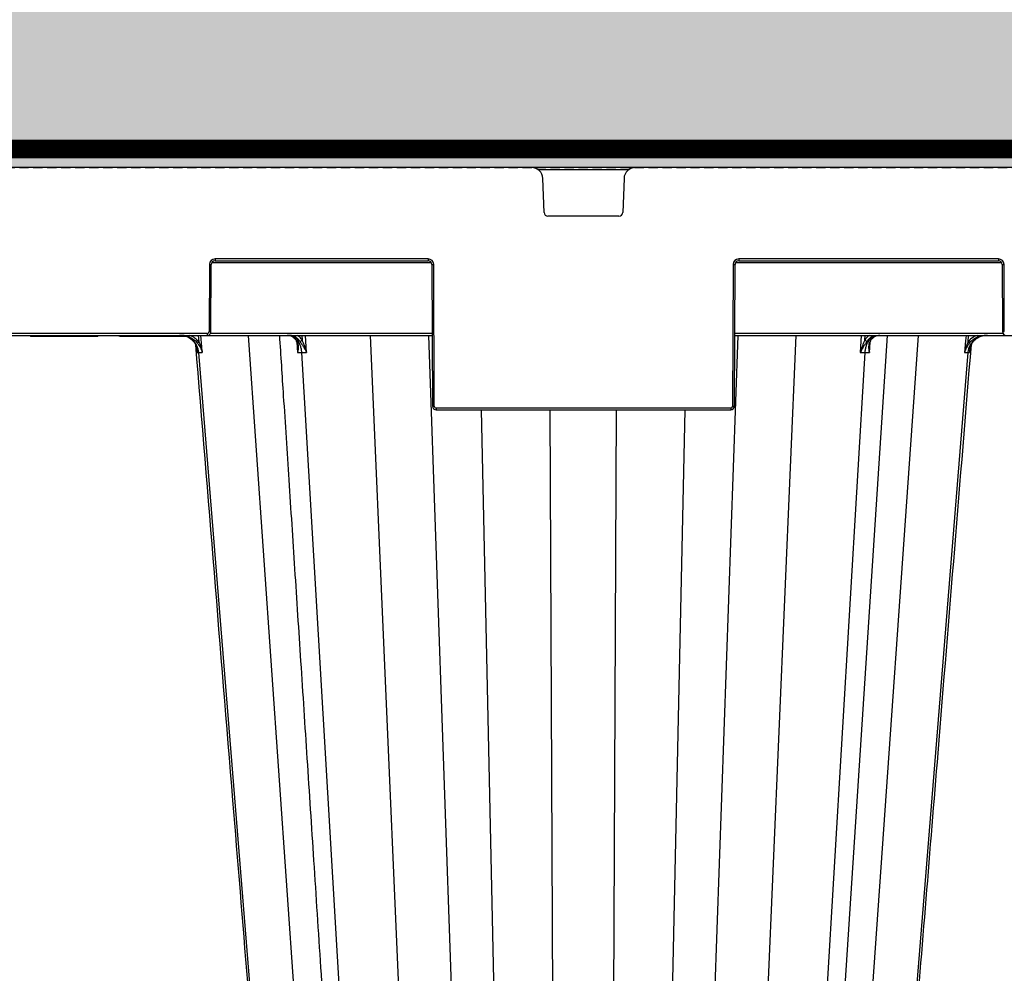
# Model space of a CAD drawing. Units: millimetres. Extents: x 788 to 16969, y 9253 to 19016.
# Drawn here: x 16149 to 16413, y 10314 to 10570 of the extents above; entities that cross this region are included whole.
import ezdxf

# ---------------------------------------------------------------- set-up
doc = ezdxf.new("R2010")
doc.units = ezdxf.units.MM
doc.linetypes.add('HIDDEN', pattern=[0.375, 0.25, -0.125])
for name, color, linetype in [('ACO STORM-BRIXX', 7, 'Continuous'), ('Hatching', 7, 'Continuous'), ('MEBRANE LAYER', 5, 'HIDDEN')]:
    doc.layers.add(name, color=color, linetype=linetype)

# ---------------------------------------------------------------- blocks, each defined once
blk = doc.blocks.new('StormBrixx 2.0 Side')
at = {"layer": 'ACO STORM-BRIXX', "color": 0, "linetype": 'ByBlock', "lineweight": -2}
for p, q in [((1200, 914), (0, 914)), ((727.77, 913.5), (752.23, 913.5)), ((729.46, 901.96), (729.11, 911.12)), ((750.89, 911.12), (750.54, 901.96)), ((749.54, 901), (730.46, 901)), ((639.67, 888), (639.59, 870)), ((640.09, 870), (640.17, 888)), ((640.31, 888.5), (699.19, 888.5)), ((698.33, 889.5), (641.17, 889.5)), ((641.17, 889.5), (641.17, 889)), ((641.17, 889), (698.33, 889)), ((698.33, 889.5), (698.33, 889)), ((699.33, 888), (699.5, 850)), ((700, 850), (699.83, 888)), ((780.17, 888), (780, 850)), ((780.5, 850), (780.67, 888)), ((780.81, 888.5), (852.19, 888.5)), ((851.33, 889.5), (781.67, 889.5)), ((781.67, 889.5), (781.67, 889)), ((781.67, 889), (851.33, 889)), ((851.33, 889.5), (851.33, 889)), ((852.33, 888), (852.41, 870)), ((852.91, 870), (852.83, 888)), ((500.59, 869), (699.41, 869)), ((639.09, 869.5), (560.91, 869.5)), ((609.67, 868.7), (609.84, 869)), ((636.67, 869), (636.83, 867.22)), ((639.09, 869.5), (639.09, 869)), ((699.41, 869.5), (639.96, 869.5)), ((678.85, 458.43), (650.14, 869)), ((664.44, 869), (664.51, 867.76)), ((665.72, 864.42), (665.46, 869)), ((700.57, 458.43), (682.92, 869)), ((712.95, 458.43), (698.51, 869)), ((767.05, 458.43), (781.49, 869)), ((779.43, 458.43), (797.08, 869)), ((852.54, 869.5), (780.59, 869.5)), ((780.59, 869), (1019.41, 869)), ((794.83, 458.4), (821.57, 869)), ((801.15, 458.43), (829.86, 869)), ((814.54, 869), (814.28, 864.42)), ((815.49, 867.76), (815.56, 869)), ((843.17, 867.22), (843.33, 869)), ((609.67, 868.7), (591.72, 868.7)), ((633.36, 868.7), (615.54, 868.7)), ((663.08, 867.46), (663.08, 867.42)), ((663.09, 867.17), (663.26, 864.42)), ((816.74, 864.42), (816.91, 867.2)), ((816.92, 867.43), (816.92, 867.46)), ((817.02, 867.38), (817.08, 867.47)), ((669.62, 458.37), (636.79, 864.42)), ((688.48, 458.37), (664.45, 864.42)), ((791.52, 458.37), (815.55, 864.42)), ((810.38, 458.37), (843.21, 864.42)), ((779.5, 849.5), (700.5, 849.5)), ((700.5, 849.5), (700.5, 849)), ((700.5, 849), (779.5, 849)), ((721.14, 458.37), (712.68, 849)), ((732.85, 458.43), (731.09, 849)), ((747.15, 458.43), (748.91, 849)), ((758.86, 458.37), (767.32, 849)), ((779.5, 849.5), (779.5, 849))]:
    blk.add_line(p, q, dxfattribs=at)
at = {"layer": 'ACO STORM-BRIXX', "color": 0, "linetype": 'ByBlock', "lineweight": -2, "flags": 128}
for points in [[(637.77, 864.41), (637.64, 865.91), (637.36, 869)], [(842.64, 869), (842.51, 867.51), (842.23, 864.41)]]:
    blk.add_lwpolyline(points, dxfattribs=at)
at = {"layer": 'ACO STORM-BRIXX', "color": 0, "linetype": 'ByBlock', "lineweight": -2}
for centre, radius, start, end in [((726.11, 911), 3, 2.2026, 90), ((753.89, 911), 3, 90, 177.7974), ((730.46, 902), 1, 182.2026, 270), ((749.54, 902), 1, 270, 357.7974), ((641.17, 888), 1.5, 90, 179.75), ((639.92, 916.66), 28.65, 269.5001, 270.4999), ((641.17, 888), 1, 90, 179.75), ((698.33, 888), 1.5, 0.25, 90), ((698.33, 888), 1, 0.25, 90), ((699.58, 916.66), 28.66, 269.5001, 270.4999), ((781.67, 888), 1.5, 90, 179.75), ((780.42, 916.66), 28.65, 269.5001, 270.4999), ((781.67, 888), 1, 90, 179.75), ((851.33, 888), 1.5, 0.25, 90), ((851.33, 888), 1, 0.25, 90), ((852.58, 916.66), 28.66, 269.5002, 270.4998), ((639.09, 870), 0.5, 270, 359.75), ((639.09, 870), 1, 270, 359.75), ((639.84, 898.58), 28.58, 269.4988, 270.5012), ((852.66, 898.58), 28.58, 269.4988, 270.5012), ((853.41, 870), 1, 180.25, 270), ((599.64, 915.54), 60.97, 307.1343, 307.5847), ((663.09, 867.59), 0.17, 217.5216, 276.391), ((663.82, 868.29), 0.876, 275.8528, 322.636), ((816.18, 868.29), 0.876, 217.3641, 264.1471), ((816.91, 867.59), 0.168, 263.3498, 324.9565), ((880.5, 915.72), 61.2, 232.4166, 232.8654), ((699.75, 878.54), 28.54, 269.4982, 270.5018), ((700.5, 850), 1, 180.25, 270), ((700.5, 850), 0.5, 180.25, 270), ((779.5, 850), 0.5, 270, 359.75), ((779.5, 850), 1, 270, 359.75), ((780.25, 878.54), 28.54, 269.4982, 270.5018)]:
    blk.add_arc(centre, radius, start, end, dxfattribs=at)
for points in [[(591.72, 868.7), (591.64, 868.8), (591.56, 868.9), (591.48, 869)], [(615.54, 868.7), (615.49, 868.8), (615.43, 868.9), (615.37, 869)], [(618.22, 868.7), (618.28, 868.8), (618.34, 868.9), (618.4, 869)], [(618.44, 868.7), (618.49, 868.8), (618.54, 868.9), (618.59, 869)], [(631.98, 868.7), (631.93, 868.8), (631.88, 868.9), (631.83, 869)], [(632.19, 868.7), (632.13, 868.8), (632.08, 868.9), (632.02, 869)], [(636.42, 864.42), (636.52, 864.42), (636.65, 864.42), (636.79, 864.42)], [(636.79, 864.42), (637.04, 864.42), (637.37, 864.42), (637.77, 864.41)], [(663.26, 864.42), (663.64, 864.42), (664.03, 864.42), (664.45, 864.42)], [(664.45, 864.42), (664.85, 864.42), (665.28, 864.42), (665.72, 864.42)], [(814.28, 864.42), (814.72, 864.42), (815.15, 864.42), (815.55, 864.42)], [(815.55, 864.42), (815.97, 864.42), (816.36, 864.42), (816.74, 864.42)], [(842.23, 864.41), (842.63, 864.42), (842.96, 864.42), (843.21, 864.42)], [(843.21, 864.42), (843.35, 864.42), (843.48, 864.42), (843.58, 864.42)]]:
    blk.add_open_spline(points, degree=3, dxfattribs=at)
for points, knots in [([(635.04, 867.73), (634.57, 868.14), (634.04, 868.45), (632.86, 868.89), (632.24, 869), (631.61, 869)], [0, 0, 0, 0, 0.5, 0.5, 1, 1, 1, 1]), ([(636.79, 864.42), (636.77, 864.73), (636.71, 865.03), (636.56, 865.63), (636.45, 865.92), (636.18, 866.48), (636.03, 866.74), (635.67, 867.24), (635.47, 867.47), (635.03, 867.89), (634.79, 868.08), (634.29, 868.4), (634.01, 868.55), (633.46, 868.77), (633.17, 868.86), (632.58, 868.97), (632.28, 869), (631.98, 869)], [0, 0, 0, 0, 0.125, 0.125, 0.25, 0.25, 0.375, 0.375, 0.5, 0.5, 0.625, 0.625, 0.75, 0.75, 0.875, 0.875, 1, 1, 1, 1]), ([(632.15, 869), (632.56, 869), (632.97, 868.95), (633.77, 868.77), (634.16, 868.64), (634.9, 868.28), (635.25, 868.07), (635.9, 867.55), (636.19, 867.26), (636.45, 866.93)], [0, 0, 0, 0, 0.25, 0.25, 0.5, 0.5, 0.75, 0.75, 1, 1, 1, 1]), ([(636.83, 867.22), (636.53, 867.57), (635.87, 868.34), (634.93, 868.76), (634.42, 869)], [0, 0, 0, 0, 0.44568, 1, 1, 1, 1]), ([(658.44, 869), (658.79, 863.59), (659.63, 850.67), (661, 829.78), (662.54, 806.03), (664.17, 781.12), (665.87, 755.04), (667.65, 727.67), (669.53, 698.8), (671.51, 668.41), (673.59, 636.47), (675.76, 603.18), (678.01, 568.55), (680.35, 532.57), (682.74, 495.7), (684.36, 470.83), (685.17, 458.4)], [0, 0, 0, 0, 0.039511, 0.094437, 0.152635, 0.212978, 0.276478, 0.343134, 0.412946, 0.487436, 0.565214, 0.646278, 0.730629, 0.818267, 0.909191, 1, 1, 1, 1]), ([(663.1, 867.42), (662.94, 867.67), (662.75, 867.9), (662.36, 868.29), (662.15, 868.45), (661.71, 868.72), (661.47, 868.83), (661, 868.96), (660.77, 869), (660.52, 869)], [0, 0, 0, 0, 0.25, 0.25, 0.5, 0.5, 0.75, 0.75, 1, 1, 1, 1]), ([(664.45, 864.42), (664.43, 864.73), (664.39, 865.03), (664.27, 865.63), (664.2, 865.92), (664, 866.48), (663.89, 866.74), (663.63, 867.24), (663.48, 867.47), (663.16, 867.89), (662.98, 868.08), (662.61, 868.4), (662.41, 868.55), (662.01, 868.77), (661.8, 868.86), (661.36, 868.97), (661.14, 869), (660.92, 869)], [0, 0, 0, 0, 0.125, 0.125, 0.25, 0.25, 0.375, 0.375, 0.5, 0.5, 0.625, 0.625, 0.75, 0.75, 0.875, 0.875, 1, 1, 1, 1]), ([(661.33, 869), (661.57, 869), (661.81, 868.96), (662.28, 868.83), (662.51, 868.72), (662.95, 868.45), (663.16, 868.29), (663.55, 867.9), (663.74, 867.67), (663.9, 867.42)], [0, 0, 0, 0, 0.25, 0.25, 0.5, 0.5, 0.75, 0.75, 1, 1, 1, 1]), ([(664.51, 867.76), (664.38, 867.95), (664.01, 868.48), (663.52, 868.79), (663.2, 869)], [0, 0, 0, 0, 0.349984, 1, 1, 1, 1]), ([(816.8, 869), (816.48, 868.79), (815.99, 868.48), (815.62, 867.95), (815.49, 867.76)], [0, 0, 0, 0, 0.650015, 1, 1, 1, 1]), ([(815.55, 864.42), (815.57, 864.73), (815.61, 865.03), (815.73, 865.63), (815.8, 865.92), (816, 866.48), (816.11, 866.74), (816.37, 867.24), (816.52, 867.47), (816.84, 867.89), (817.02, 868.08), (817.39, 868.4), (817.59, 868.55), (817.99, 868.77), (818.2, 868.86), (818.64, 868.97), (818.86, 869), (819.08, 869)], [0, 0, 0, 0, 0.125, 0.125, 0.25, 0.25, 0.375, 0.375, 0.5, 0.5, 0.625, 0.625, 0.75, 0.75, 0.875, 0.875, 1, 1, 1, 1]), ([(816.1, 867.42), (816.26, 867.67), (816.45, 867.9), (816.84, 868.29), (817.05, 868.45), (817.49, 868.72), (817.72, 868.83), (818.19, 868.96), (818.43, 869), (818.67, 869)], [0, 0, 0, 0, 0.25, 0.25, 0.5, 0.5, 0.75, 0.75, 1, 1, 1, 1]), ([(819.48, 869), (819.23, 869), (819, 868.96), (818.53, 868.83), (818.29, 868.72), (817.85, 868.45), (817.64, 868.29), (817.25, 867.9), (817.06, 867.67), (816.9, 867.42)], [0, 0, 0, 0, 0.25, 0.25, 0.5, 0.5, 0.75, 0.75, 1, 1, 1, 1]), ([(845.66, 869), (845.29, 868.87), (844.31, 868.51), (843.61, 867.72), (843.17, 867.22)], [0, 0, 0, 0, 0.372404, 1, 1, 1, 1]), ([(843.21, 864.42), (843.23, 864.73), (843.29, 865.03), (843.44, 865.63), (843.55, 865.92), (843.82, 866.48), (843.97, 866.74), (844.33, 867.24), (844.53, 867.47), (844.97, 867.89), (845.21, 868.08), (845.71, 868.4), (845.99, 868.55), (846.54, 868.77), (846.83, 868.86), (847.42, 868.97), (847.72, 869), (848.02, 869)], [0, 0, 0, 0, 0.125, 0.125, 0.25, 0.25, 0.375, 0.375, 0.5, 0.5, 0.625, 0.625, 0.75, 0.75, 0.875, 0.875, 1, 1, 1, 1]), ([(843.55, 866.93), (843.81, 867.26), (844.1, 867.55), (844.74, 868.06), (845.09, 868.28), (845.83, 868.63), (846.22, 868.77), (847.02, 868.95), (847.44, 869), (847.85, 869)], [0, 0, 0, 0, 0.25, 0.25, 0.5, 0.5, 0.75, 0.75, 1, 1, 1, 1]), ([(848.39, 869), (847.76, 869), (847.15, 868.89), (845.98, 868.46), (845.43, 868.14), (844.96, 867.73)], [0, 0, 0, 0, 0.5, 0.5, 1, 1, 1, 1]), ([(635.04, 867.73), (635.17, 867.62), (635.29, 867.51), (635.51, 867.26), (635.61, 867.13), (635.88, 866.73), (636.02, 866.45), (636.24, 865.88), (636.31, 865.59), (636.4, 865.01), (636.43, 864.71), (636.42, 864.42)], [0, 0, 0, 0, 0.125, 0.125, 0.25, 0.25, 0.5, 0.5, 0.75, 0.75, 1, 1, 1, 1]), ([(635.92, 866.55), (639.24, 825.78), (645.22, 752.48), (656.32, 616.42), (664.09, 521.14), (669.21, 458.38)], [0, 0, 0, 0, 0.299671, 0.538708, 1, 1, 1, 1]), ([(636.45, 866.93), (636.6, 866.73), (636.74, 866.53), (637.01, 866.12), (637.13, 865.91), (637.35, 865.49), (637.45, 865.28), (637.58, 864.95), (637.62, 864.85), (637.7, 864.63), (637.74, 864.52), (637.77, 864.41)], [0, 0, 0, 0, 0.25, 0.25, 0.5, 0.5, 0.75, 0.75, 0.875, 0.875, 1, 1, 1, 1]), ([(636.83, 867.22), (637.05, 866.77), (637.23, 866.31), (637.55, 865.37), (637.67, 864.89), (637.77, 864.41)], [0, 0, 0, 0, 0.5, 0.5, 1, 1, 1, 1]), ([(662.95, 867.48), (662.96, 867.47), (663.1, 867.28), (663.25, 866.88), (663.29, 866.45), (663.31, 866.25)], [0, 0, 0, 0, 0.024377, 0.542045, 1, 1, 1, 1]), ([(663.1, 867.42), (663.25, 867.2), (663.35, 866.97), (663.47, 866.48), (663.49, 866.23), (663.5, 865.72), (663.48, 865.47), (663.4, 864.94), (663.34, 864.68), (663.26, 864.42)], [0, 0, 0, 0, 0.25, 0.25, 0.5, 0.5, 0.75, 0.75, 1, 1, 1, 1]), ([(663.9, 867.42), (664.05, 867.2), (664.21, 866.97), (664.54, 866.48), (664.71, 866.23), (665.02, 865.72), (665.18, 865.47), (665.46, 864.94), (665.6, 864.68), (665.72, 864.42)], [0, 0, 0, 0, 0.25, 0.25, 0.5, 0.5, 0.75, 0.75, 1, 1, 1, 1]), ([(664.51, 867.76), (664.62, 867.5), (664.73, 867.23), (664.95, 866.68), (665.06, 866.4), (665.37, 865.56), (665.56, 864.99), (665.72, 864.42)], [0, 0, 0, 0, 0.25, 0.25, 0.5, 0.5, 1, 1, 1, 1]), ([(810.79, 458.38), (814.84, 508.06), (820.83, 581.48), (828.95, 681.01), (835.99, 767.38), (841.1, 830.02), (844.08, 866.55)], [0, 0, 0, 0, 0.365155, 0.53965, 0.731492, 1, 1, 1, 1]), ([(815.49, 867.76), (815.38, 867.5), (815.27, 867.23), (815.05, 866.68), (814.94, 866.4), (814.63, 865.56), (814.44, 864.99), (814.28, 864.42)], [0, 0, 0, 0, 0.25, 0.25, 0.5, 0.5, 1, 1, 1, 1]), ([(816.1, 867.42), (815.95, 867.2), (815.79, 866.97), (815.46, 866.48), (815.29, 866.23), (814.98, 865.72), (814.82, 865.47), (814.54, 864.94), (814.4, 864.68), (814.28, 864.42)], [0, 0, 0, 0, 0.25, 0.25, 0.5, 0.5, 0.75, 0.75, 1, 1, 1, 1]), ([(816.9, 867.42), (816.75, 867.2), (816.65, 866.97), (816.53, 866.48), (816.51, 866.23), (816.5, 865.72), (816.52, 865.47), (816.6, 864.94), (816.66, 864.68), (816.74, 864.42)], [0, 0, 0, 0, 0.25, 0.25, 0.5, 0.5, 0.75, 0.75, 1, 1, 1, 1]), ([(816.68, 866.2), (816.68, 866.23), (816.66, 866.56), (816.74, 866.96), (816.96, 867.29), (817.02, 867.38)], [0, 0, 0, 0, 0.059785, 0.7396847, 1, 1, 1, 1]), ([(843.17, 867.22), (842.95, 866.77), (842.77, 866.31), (842.45, 865.37), (842.33, 864.89), (842.23, 864.41)], [0, 0, 0, 0, 0.5, 0.5, 1, 1, 1, 1]), ([(843.55, 866.93), (843.4, 866.73), (843.26, 866.53), (842.99, 866.12), (842.87, 865.91), (842.65, 865.49), (842.55, 865.28), (842.42, 864.95), (842.38, 864.85), (842.3, 864.63), (842.26, 864.52), (842.23, 864.41)], [0, 0, 0, 0, 0.25, 0.25, 0.5, 0.5, 0.75, 0.75, 0.875, 0.875, 1, 1, 1, 1]), ([(844.96, 867.73), (844.83, 867.62), (844.71, 867.51), (844.49, 867.26), (844.39, 867.13), (844.12, 866.73), (843.98, 866.45), (843.76, 865.88), (843.69, 865.59), (843.6, 865.01), (843.57, 864.71), (843.58, 864.42)], [0, 0, 0, 0, 0.125, 0.125, 0.25, 0.25, 0.5, 0.5, 0.75, 0.75, 1, 1, 1, 1]), ([(663.29, 866.18), (663.32, 865.9), (663.37, 865.32), (663.3, 864.72), (663.26, 864.42), (663.26, 864.42)], [0, 0, 0, 0, 0.490441, 0.992021, 1, 1, 1, 1]), ([(816.74, 864.42), (816.74, 864.42), (816.7, 864.72), (816.63, 865.32), (816.68, 865.9), (816.71, 866.18)], [0, 0, 0, 0, 0.007979, 0.509556, 1, 1, 1, 1])]:
    blk.add_open_spline(points, degree=3, knots=knots, dxfattribs=at)

msp = doc.modelspace()

# ---------------------------------------------------------------- hatches: boundary and pattern name
at = {"layer": 'Hatching'}
h = msp.add_hatch(dxfattribs=at)
h.set_pattern_fill('GRAVEL', color=8, scale=10)
h.set_pattern_definition([(228.01279, (-190.39, 8037.23), (-2032, -2286), [34.172, -3383.0484]), (184.96974, (-213.25, 8011.829), (3047.999999, 254.0000145), [58.6405, -5805.405]), (132.51045, (-271.67, 8006.75), (2540.000001, -2793.999999), [41.3482, -4093.4723]), (267.27369, (-370.73, 7943.25), (254.0000005, 5080), [53.4005, -5286.6437]), (292.833654, (-373.27, 7889.91), (-1270, 3048), [52.3634, -5183.9808]), (357.27369, (-352.95, 7841.65), (-5080, 254.0000005), [53.4005, -5286.6437]), (37.69424, (-299.61, 7839.109), (-3302, -2540), [70.6194, -6991.3115]), (72.25533, (-243.73, 7882.289), (1778.0000005, 5588), [66.672, -6600.5257]), (121.429566, (-223.41, 7945.79), (-2032, 3302), [53.5813, -5304.5546]), (175.23636, (-251.35, 7991.51), (2794, -254), [61.1713, -2997.3937]), (222.39744, (-312.31, 7996.5894), (-3048, -2794), [79.1078, -7831.6773]), (138.81407, (-119.27, 7940.71), (-1778, 1524), [27.0005, -2673.0566]), (171.469234, (-139.59, 7958.49), (3302, -507.999999), [51.3682, -5085.464]), (225, (-190.39, 7966.11), (-4e-14, -254), [35.921, -323.2893]), (203.1986, (-208.17, 7996.59), (1270, 508), [19.344, -1915.0622]), (291.8014, (-225.95, 7988.97), (-254, 762), [27.3566, -1340.4753]), (30.96376, (-215.79, 7963.57), (762, 508), [44.432, -1436.6298]), (161.56505, (-177.69, 7986.43), (508, -254), [32.1287, -771.0898]), (16.38954, (-373.27, 7988.97), (2540, 762), [45.0088, -4455.8827]), (70.34618, (-330.09, 8001.67), (-1016, -2794), [37.76, -3738.2216]), (293.1986, (-177.69, 8037.23), (-508, 1270), [38.688, -1895.7184]), (343.61046, (-162.45, 8001.67), (-2540, 762), [45.0088, -4455.8827]), (339.44395, (-373.27, 7831.49), (-1270, 508), [43.4035, -2126.7734]), (294.77514, (-332.63, 7816.25), (-1270.000002, 2794), [36.3672, -3600.3593]), (66.8014, (-175.15, 7783.23), (508, 1270), [38.688, -1895.7184]), (17.35402, (-159.91, 7818.79), (-3302, -1016), [42.5783, -4215.2376]), (69.44395, (-299.61, 7783.23), (-508, -1270), [21.7018, -2148.4752]), (101.30993, (-190.39, 7783.23), (-254, 1016), [12.9515, -1282.1995]), (165.96376, (-192.93, 7795.93), (762, -254), [52.3634, -994.9055]), (186.00901, (-243.73, 7808.63), (2540, 254), [48.5267, -4804.1365]), (303.69007, (-215.79, 7940.71), (-254, 508), [36.6324, -879.1776]), (353.157227, (-195.47, 7910.229), (4318, -508), [63.9557, -6331.601]), (60.9454, (-131.97, 7902.61), (-1016, -1778), [26.1508, -2588.9392]), (90, (-119.27, 7925.47), (-254, 254), [15.24, -238.76]), (120.25644, (-248.81, 7816.25), (1016, -1778), [35.2867, -3493.394]), (48.01279, (-266.59, 7846.73), (2032, 2286), [68.3443, -3348.8762]), (0, (-220.87, 7897.53), (254, 254), [66.04, -187.96]), (325.30485, (-154.83, 7897.53), (2540.000001, -1777.999999), [40.161, -3975.9317]), (254.0546, (-121.81, 7874.67), (-254, -1016), [36.983, -1812.165]), (207.645975, (-131.97, 7839.109), (-4826, -2539.9999997), [60.2145, -5961.2464]), (175.42608, (-185.31, 7811.169), (-3302, 254), [63.703, -6306.5846])])
h.paths.add_polyline_path([(4609.85, 10680.16), (4609.85, 10480.16), (4744.85, 10480.16), (4744.85, 10530.16), (4939.85, 10530.16), (4939.85, 10545.16), (4989.85, 10545.16), (4989.85, 10680.16)])
h.paths.add_polyline_path([(4609.85, 10340.16), (4744.85, 10340.16), (4744.85, 10290.16), (4759.85, 10290.16), (4759.85, 9971.16), (4759.85, 9919.82), (4759.85, 9666.16), (4609.85, 9666.16)])
h.paths.add_polyline_path([(16969.14, 9666.16), (16799.85, 9666.16), (16799.85, 9616.16), (4759.85, 9616.16), (4759.85, 9666.16), (4609.85, 9666.16), (4609.85, 9466.16), (16969.14, 9466.16)])
h.paths.add_polyline_path([(15041.29, 10550.24), (15041.29, 10680.16), (5129.85, 10680.16), (5129.85, 10545.16), (5179.85, 10545.16), (5179.85, 10530.16), (14933.67, 10530.16), (14933.49, 10550.24)])
h.paths.add_polyline_path([(15478.41, 10680.16), (15478.41, 10550.24), (15586.2, 10550.24), (15586.05, 10530.16), (16799.85, 10530.16), (16799.85, 9971.16), (16799.85, 9666.16), (16969.14, 9666.16), (16969.14, 10680.16)])

# ---------------------------------------------------------------- linework, layer by layer
at = {"layer": 'Hatching', "color": 1, "const_width": 5}
msp.add_lwpolyline([(16799.85, 10535.16), (4107.71, 10535.16)], dxfattribs=at)
at = {"layer": 'MEBRANE LAYER', "ltscale": 10}
msp.add_lwpolyline([(15435.59, 10550.24), (15586.2, 10550.24), (15586.03, 10530.16), (16799.85, 10530.16), (16799.85, 9971.16), (16799.85, 9971.16), (16799.85, 9616.16)], dxfattribs=at)

# ---------------------------------------------------------------- block references
at = {"layer": 'ACO STORM-BRIXX'}
msp.add_blockref('StormBrixx 2.0 Side', (15559.85, 9616.16), dxfattribs=at)

doc.saveas('drawing.dxf')
